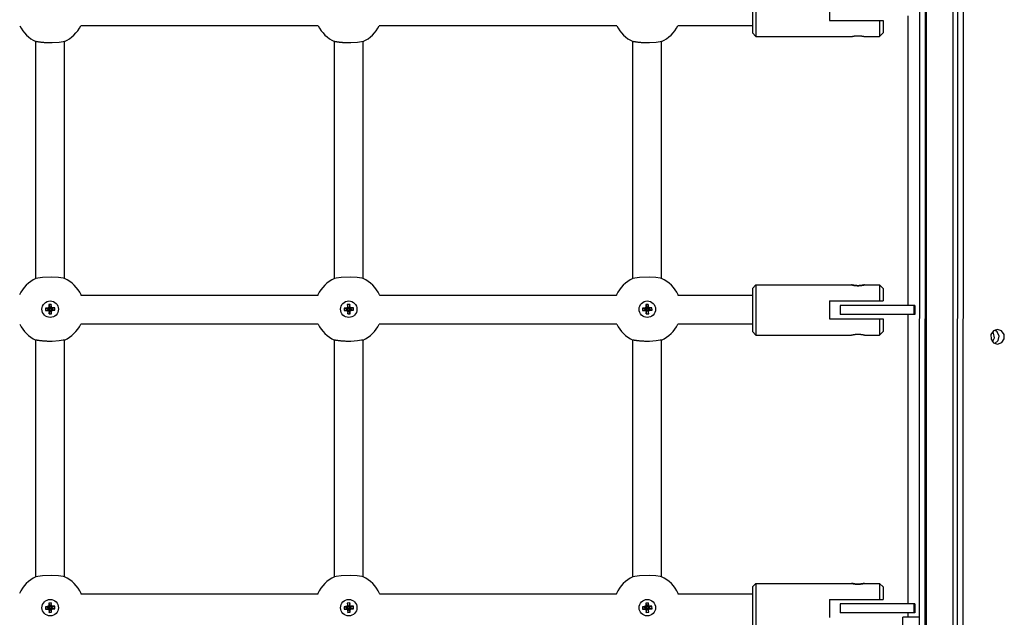
# Model space of a CAD drawing. Units: millimetres. Extents: x 184 to 12323, y -8568 to 5422.
# Drawn here: x 7181 to 7731, y 1962 to 2296 of the extents above; entities that cross this region are included whole.
import ezdxf

# ---------------------------------------------------------------- set-up
doc = ezdxf.new("R2010")
doc.units = ezdxf.units.MM
doc.layers.add('Системный слой', color=7, linetype='Continuous')

# ---------------------------------------------------------------- blocks, each defined once
blk = doc.blocks.new('IS-01')
at = {"layer": 'Системный слой'}
for p, q in [((7702.02, 2645.84), (7701.88, 1528.03)), ((7687.18, 968.61), (7687.38, 2633.88)), ((7683.35, 2412.99), (7682.9, 956.57)), ((7686.45, 2412.99), (7686.01, 956.57)), ((7704.57, 2412.99), (7704.13, 956.57)), ((7707.68, 2412.99), (7707.23, 956.57)), ((7590, 2312.45), (7590, 2288.45)), ((7592, 2314.45), (7592, 2286.45)), ((7633, 2305.45), (7633, 2295.45)), ((7633, 2295.45), (7661, 2295.45)), ((7661, 2295.45), (7661, 2286.45)), ((7661, 2295.45), (7663, 2295.45)), ((7663, 2295.45), (7663, 2288.45)), ((7677, 2136.26), (7677, 2297.93)), ((7347.6, 2292.45), (7214.98, 2292.45)), ((7514.3, 2292.45), (7381.68, 2292.45)), ((7590, 2292.45), (7548.38, 2292.45)), ((7592, 2286.45), (7590, 2288.45)), ((7663, 2288.45), (7661, 2286.45)), ((7189.94, 2151.39), (7189.94, 2283.62)), ((7199.11, 2282.91), (7197.94, 2282.9)), ((7202.86, 2283.17), (7199.11, 2282.91)), ((7205.14, 2283.48), (7202.86, 2283.17)), ((7205.94, 2283.62), (7205.14, 2283.48)), ((7205.94, 2151.39), (7205.94, 2283.62)), ((7356.64, 2151.39), (7356.64, 2283.62)), ((7365.81, 2282.91), (7364.64, 2282.9)), ((7369.56, 2283.17), (7365.81, 2282.91)), ((7371.84, 2283.48), (7369.56, 2283.17)), ((7372.64, 2283.62), (7371.84, 2283.48)), ((7372.64, 2151.39), (7372.64, 2283.62)), ((7523.34, 2151.39), (7523.34, 2283.62)), ((7532.51, 2282.91), (7531.34, 2282.9)), ((7536.26, 2283.17), (7532.51, 2282.91)), ((7538.54, 2283.48), (7536.26, 2283.17)), ((7539.34, 2283.62), (7538.54, 2283.48)), ((7539.34, 2151.39), (7539.34, 2283.62)), ((7592, 2286.45), (7645.45, 2286.45)), ((7652.55, 2286.45), (7661, 2286.45)), ((7189.95, 2151.39), (7189.94, 2151.39)), ((7190.95, 2151.56), (7189.95, 2151.39)), ((7193.63, 2151.91), (7190.95, 2151.56)), ((7198.9, 2152.1), (7193.63, 2151.91)), ((7202.63, 2151.87), (7198.9, 2152.1)), ((7205.18, 2151.52), (7202.63, 2151.87)), ((7205.94, 2151.39), (7205.18, 2151.52)), ((7356.65, 2151.39), (7356.64, 2151.39)), ((7357.65, 2151.56), (7356.65, 2151.39)), ((7360.33, 2151.91), (7357.65, 2151.56)), ((7365.6, 2152.1), (7360.33, 2151.91)), ((7369.33, 2151.87), (7365.6, 2152.1)), ((7371.88, 2151.52), (7369.33, 2151.87)), ((7372.64, 2151.39), (7371.88, 2151.52)), ((7523.35, 2151.39), (7523.34, 2151.39)), ((7524.35, 2151.56), (7523.35, 2151.39)), ((7527.03, 2151.91), (7524.35, 2151.56)), ((7532.3, 2152.1), (7527.03, 2151.91)), ((7536.03, 2151.87), (7532.3, 2152.1)), ((7538.58, 2151.52), (7536.03, 2151.87)), ((7539.34, 2151.39), (7538.58, 2151.52)), ((7592, 2147.75), (7590, 2145.75)), ((7590, 2145.75), (7590, 2121.75)), ((7592, 2147.75), (7592, 2119.75)), ((7592, 2147.75), (7645.45, 2147.75)), ((7652.55, 2147.75), (7661, 2147.75)), ((7661, 2147.75), (7661, 2138.75)), ((7663, 2145.75), (7661, 2147.75)), ((7663, 2145.75), (7663, 2138.75)), ((7215.17, 2142.15), (7215.18, 2142.11)), ((7215.18, 2142.11), (7215.17, 2142.15)), ((7215.18, 2142.11), (7215.21, 2141.98)), ((7215.21, 2141.98), (7215.18, 2142.11)), ((7215.21, 2141.98), (7215.25, 2141.75)), ((7215.25, 2141.75), (7215.21, 2141.98)), ((7347.33, 2141.75), (7215.25, 2141.75)), ((7347.37, 2141.98), (7347.33, 2141.75)), ((7347.33, 2141.75), (7347.37, 2141.98)), ((7347.4, 2142.11), (7347.37, 2141.98)), ((7347.37, 2141.98), (7347.4, 2142.11)), ((7347.41, 2142.15), (7347.4, 2142.11)), ((7347.4, 2142.11), (7347.41, 2142.15)), ((7381.87, 2142.15), (7381.88, 2142.11)), ((7381.88, 2142.11), (7381.87, 2142.15)), ((7381.88, 2142.11), (7381.91, 2141.98)), ((7381.91, 2141.98), (7381.88, 2142.11)), ((7381.91, 2141.98), (7381.95, 2141.75)), ((7381.95, 2141.75), (7381.91, 2141.98)), ((7514.03, 2141.75), (7381.95, 2141.75)), ((7514.07, 2141.98), (7514.03, 2141.75)), ((7514.03, 2141.75), (7514.07, 2141.98)), ((7514.1, 2142.11), (7514.07, 2141.98)), ((7514.07, 2141.98), (7514.1, 2142.11)), ((7514.11, 2142.15), (7514.1, 2142.11)), ((7514.1, 2142.11), (7514.11, 2142.15)), ((7548.57, 2142.15), (7548.58, 2142.11)), ((7548.58, 2142.11), (7548.57, 2142.15)), ((7548.58, 2142.11), (7548.61, 2141.98)), ((7548.61, 2141.98), (7548.58, 2142.11)), ((7548.61, 2141.98), (7548.65, 2141.75)), ((7548.65, 2141.75), (7548.61, 2141.98)), ((7590, 2141.75), (7548.65, 2141.75)), ((7633, 2138.75), (7633, 2128.75)), ((7633, 2138.75), (7661, 2138.75)), ((7661, 2138.75), (7663, 2138.75)), ((7196.17, 2134.74), (7195.29, 2134.7)), ((7195.29, 2134.7), (7197.15, 2134.32)), ((7195.29, 2134.7), (7195.36, 2133.35)), ((7195.36, 2133.35), (7197.17, 2133.91)), ((7195.36, 2133.35), (7196.24, 2133.39)), ((7196.99, 2135.02), (7196.17, 2134.74)), ((7196.17, 2134.74), (7197.41, 2134.33)), ((7196.24, 2133.39), (7197.43, 2133.93)), ((7196.24, 2133.39), (7197.08, 2133.2)), ((7197.18, 2135.85), (7196.99, 2135.02)), ((7196.99, 2135.02), (7197.65, 2134.41)), ((7197.08, 2133.2), (7197.68, 2133.87)), ((7198.48, 2136.8), (7197.13, 2136.73)), ((7197.13, 2136.73), (7197.7, 2134.93)), ((7197.13, 2136.73), (7197.18, 2135.85)), ((7197.15, 2134.32), (7197.41, 2134.33)), ((7197.17, 2133.91), (7197.15, 2134.32)), ((7197.43, 2133.93), (7197.17, 2133.91)), ((7197.18, 2135.85), (7197.71, 2134.66)), ((7197.35, 2132.39), (7197.76, 2133.62)), ((7197.4, 2131.51), (7197.78, 2133.36)), ((7197.41, 2134.33), (7197.65, 2134.41)), ((7197.68, 2133.87), (7197.43, 2133.93)), ((7197.65, 2134.41), (7197.71, 2134.66)), ((7197.76, 2133.62), (7197.68, 2133.87)), ((7197.7, 2134.93), (7198.1, 2134.95)), ((7197.71, 2134.66), (7197.7, 2134.93)), ((7197.78, 2133.36), (7197.76, 2133.62)), ((7198.18, 2133.38), (7197.78, 2133.36)), ((7198.48, 2136.8), (7198.1, 2134.95)), ((7198.1, 2134.95), (7198.12, 2134.69)), ((7198.53, 2135.92), (7198.12, 2134.69)), ((7198.12, 2134.69), (7198.2, 2134.44)), ((7198.23, 2133.9), (7198.17, 2133.65)), ((7198.17, 2133.65), (7198.18, 2133.38)), ((7198.7, 2132.46), (7198.17, 2133.65)), ((7198.75, 2131.58), (7198.18, 2133.38)), ((7198.8, 2135.11), (7198.2, 2134.44)), ((7198.2, 2134.44), (7198.45, 2134.38)), ((7198.47, 2133.98), (7198.23, 2133.9)), ((7198.89, 2133.29), (7198.23, 2133.9)), ((7199.64, 2134.92), (7198.45, 2134.38)), ((7198.45, 2134.38), (7198.71, 2134.4)), ((7198.73, 2133.99), (7198.47, 2133.98)), ((7199.71, 2133.57), (7198.47, 2133.98)), ((7198.53, 2135.92), (7198.48, 2136.8)), ((7198.8, 2135.11), (7198.53, 2135.92)), ((7198.7, 2132.46), (7198.89, 2133.29)), ((7200.52, 2134.96), (7198.71, 2134.4)), ((7198.71, 2134.4), (7198.73, 2133.99)), ((7200.58, 2133.61), (7198.73, 2133.99)), ((7199.64, 2134.92), (7198.8, 2135.11)), ((7198.89, 2133.29), (7199.71, 2133.57)), ((7200.52, 2134.96), (7199.64, 2134.92)), ((7199.71, 2133.57), (7200.58, 2133.61)), ((7200.58, 2133.61), (7200.52, 2134.96)), ((7362.87, 2134.74), (7361.99, 2134.7)), ((7361.99, 2134.7), (7363.85, 2134.32)), ((7361.99, 2134.7), (7362.06, 2133.35)), ((7362.06, 2133.35), (7363.87, 2133.91)), ((7362.06, 2133.35), (7362.94, 2133.39)), ((7363.69, 2135.02), (7362.87, 2134.74)), ((7362.87, 2134.74), (7364.11, 2134.33)), ((7362.94, 2133.39), (7364.13, 2133.93)), ((7362.94, 2133.39), (7363.78, 2133.2)), ((7363.88, 2135.85), (7363.69, 2135.02)), ((7363.69, 2135.02), (7364.35, 2134.41)), ((7363.78, 2133.2), (7364.38, 2133.87)), ((7365.18, 2136.8), (7363.83, 2136.73)), ((7363.83, 2136.73), (7364.4, 2134.93)), ((7363.83, 2136.73), (7363.88, 2135.85)), ((7363.85, 2134.32), (7364.11, 2134.33)), ((7363.87, 2133.91), (7363.85, 2134.32)), ((7364.13, 2133.93), (7363.87, 2133.91)), ((7363.88, 2135.85), (7364.41, 2134.66)), ((7364.05, 2132.39), (7364.46, 2133.62)), ((7364.1, 2131.51), (7364.48, 2133.36)), ((7364.11, 2134.33), (7364.35, 2134.41)), ((7364.38, 2133.87), (7364.13, 2133.93)), ((7364.35, 2134.41), (7364.41, 2134.66)), ((7364.46, 2133.62), (7364.38, 2133.87)), ((7364.4, 2134.93), (7364.8, 2134.95)), ((7364.41, 2134.66), (7364.4, 2134.93)), ((7364.48, 2133.36), (7364.46, 2133.62)), ((7364.88, 2133.38), (7364.48, 2133.36)), ((7365.18, 2136.8), (7364.8, 2134.95)), ((7364.8, 2134.95), (7364.82, 2134.69)), ((7365.23, 2135.92), (7364.82, 2134.69)), ((7364.82, 2134.69), (7364.9, 2134.44)), ((7364.93, 2133.9), (7364.87, 2133.65)), ((7364.87, 2133.65), (7364.88, 2133.38)), ((7365.4, 2132.46), (7364.87, 2133.65)), ((7365.45, 2131.58), (7364.88, 2133.38)), ((7365.5, 2135.11), (7364.9, 2134.44)), ((7364.9, 2134.44), (7365.15, 2134.38)), ((7365.17, 2133.98), (7364.93, 2133.9)), ((7365.59, 2133.29), (7364.93, 2133.9)), ((7366.34, 2134.92), (7365.15, 2134.38)), ((7365.15, 2134.38), (7365.41, 2134.4)), ((7365.43, 2133.99), (7365.17, 2133.98)), ((7366.41, 2133.57), (7365.17, 2133.98)), ((7365.23, 2135.92), (7365.18, 2136.8)), ((7365.5, 2135.11), (7365.23, 2135.92)), ((7365.4, 2132.46), (7365.59, 2133.29)), ((7367.22, 2134.96), (7365.41, 2134.4)), ((7365.41, 2134.4), (7365.43, 2133.99)), ((7367.28, 2133.61), (7365.43, 2133.99)), ((7366.34, 2134.92), (7365.5, 2135.11)), ((7365.59, 2133.29), (7366.41, 2133.57)), ((7367.22, 2134.96), (7366.34, 2134.92)), ((7366.41, 2133.57), (7367.28, 2133.61)), ((7367.28, 2133.61), (7367.22, 2134.96)), ((7529.57, 2134.74), (7528.69, 2134.7)), ((7528.69, 2134.7), (7530.55, 2134.32)), ((7528.69, 2134.7), (7528.76, 2133.35)), ((7528.76, 2133.35), (7530.57, 2133.91)), ((7528.76, 2133.35), (7529.64, 2133.39)), ((7530.39, 2135.02), (7529.57, 2134.74)), ((7529.57, 2134.74), (7530.81, 2134.33)), ((7529.64, 2133.39), (7530.83, 2133.93)), ((7529.64, 2133.39), (7530.48, 2133.2)), ((7530.58, 2135.85), (7530.39, 2135.02)), ((7530.39, 2135.02), (7531.05, 2134.41)), ((7530.48, 2133.2), (7531.08, 2133.87)), ((7531.88, 2136.8), (7530.53, 2136.73)), ((7530.53, 2136.73), (7531.1, 2134.93)), ((7530.53, 2136.73), (7530.58, 2135.85)), ((7530.55, 2134.32), (7530.81, 2134.33)), ((7530.57, 2133.91), (7530.55, 2134.32)), ((7530.83, 2133.93), (7530.57, 2133.91)), ((7530.58, 2135.85), (7531.11, 2134.66)), ((7530.75, 2132.39), (7531.16, 2133.62)), ((7530.8, 2131.51), (7531.18, 2133.36)), ((7530.81, 2134.33), (7531.05, 2134.41)), ((7531.08, 2133.87), (7530.83, 2133.93)), ((7531.05, 2134.41), (7531.11, 2134.66)), ((7531.16, 2133.62), (7531.08, 2133.87)), ((7531.1, 2134.93), (7531.5, 2134.95)), ((7531.11, 2134.66), (7531.1, 2134.93)), ((7531.18, 2133.36), (7531.16, 2133.62)), ((7531.58, 2133.38), (7531.18, 2133.36)), ((7531.88, 2136.8), (7531.5, 2134.95)), ((7531.5, 2134.95), (7531.52, 2134.69)), ((7531.93, 2135.92), (7531.52, 2134.69)), ((7531.52, 2134.69), (7531.6, 2134.44)), ((7531.63, 2133.9), (7531.57, 2133.65)), ((7531.57, 2133.65), (7531.58, 2133.38)), ((7532.1, 2132.46), (7531.57, 2133.65)), ((7532.15, 2131.58), (7531.58, 2133.38)), ((7532.2, 2135.11), (7531.6, 2134.44)), ((7531.6, 2134.44), (7531.85, 2134.38)), ((7531.87, 2133.98), (7531.63, 2133.9)), ((7532.29, 2133.29), (7531.63, 2133.9)), ((7533.04, 2134.92), (7531.85, 2134.38)), ((7531.85, 2134.38), (7532.11, 2134.4)), ((7532.13, 2133.99), (7531.87, 2133.98)), ((7533.11, 2133.57), (7531.87, 2133.98)), ((7531.93, 2135.92), (7531.88, 2136.8)), ((7532.2, 2135.11), (7531.93, 2135.92)), ((7532.1, 2132.46), (7532.29, 2133.29)), ((7533.92, 2134.96), (7532.11, 2134.4)), ((7532.11, 2134.4), (7532.13, 2133.99)), ((7533.98, 2133.61), (7532.13, 2133.99)), ((7533.04, 2134.92), (7532.2, 2135.11)), ((7532.29, 2133.29), (7533.11, 2133.57)), ((7533.92, 2134.96), (7533.04, 2134.92)), ((7533.11, 2133.57), (7533.98, 2133.61)), ((7533.98, 2133.61), (7533.92, 2134.96)), ((7639.12, 2136.26), (7639.12, 2131.26)), ((7644.12, 2136.26), (7639.12, 2136.26)), ((7680.12, 2136.26), (7644.12, 2136.26)), ((7680.71, 2136.26), (7680.12, 2136.26)), ((7680.12, 2136.26), (7680.12, 2131.26)), ((7680.71, 2136.26), (7680.71, 2131.26)), ((7197.08, 2133.2), (7197.35, 2132.39)), ((7197.35, 2132.39), (7197.4, 2131.51)), ((7197.4, 2131.51), (7198.75, 2131.58)), ((7198.75, 2131.58), (7198.7, 2132.46)), ((7363.78, 2133.2), (7364.05, 2132.39)), ((7364.05, 2132.39), (7364.1, 2131.51)), ((7364.1, 2131.51), (7365.45, 2131.58)), ((7365.45, 2131.58), (7365.4, 2132.46)), ((7530.48, 2133.2), (7530.75, 2132.39)), ((7530.75, 2132.39), (7530.8, 2131.51)), ((7530.8, 2131.51), (7532.15, 2131.58)), ((7532.15, 2131.58), (7532.1, 2132.46)), ((7633, 2128.75), (7661, 2128.75)), ((7644.12, 2131.26), (7639.12, 2131.26)), ((7680.12, 2131.26), (7644.12, 2131.26)), ((7661, 2128.75), (7661, 2119.75)), ((7661, 2128.75), (7663, 2128.75)), ((7663, 2128.75), (7663, 2121.75)), ((7677, 1969.6), (7677, 2131.26)), ((7680.71, 2131.26), (7680.12, 2131.26)), ((7347.6, 2125.75), (7214.98, 2125.75)), ((7514.3, 2125.75), (7381.68, 2125.75)), ((7590, 2125.75), (7548.38, 2125.75)), ((7726.97, 2122.79), (7724.65, 2122)), ((7726.75, 2121.47), (7725.41, 2122.46)), ((7726.75, 2121.47), (7725.41, 2122.46)), ((7729.19, 2122.07), (7726.97, 2122.79)), ((7189.94, 1984.69), (7189.94, 2116.92)), ((7205.14, 2116.78), (7202.86, 2116.47)), ((7205.94, 2116.92), (7205.14, 2116.78)), ((7205.94, 1984.69), (7205.94, 2116.92)), ((7356.64, 1984.69), (7356.64, 2116.92)), ((7371.84, 2116.78), (7369.56, 2116.47)), ((7372.64, 2116.92), (7371.84, 2116.78)), ((7372.64, 1984.69), (7372.64, 2116.92)), ((7523.34, 1984.69), (7523.34, 2116.92)), ((7538.54, 2116.78), (7536.26, 2116.47)), ((7539.34, 2116.92), (7538.54, 2116.78)), ((7539.34, 1984.69), (7539.34, 2116.92)), ((7592, 2119.75), (7590, 2121.75)), ((7592, 2119.75), (7645.45, 2119.75)), ((7652.55, 2119.75), (7661, 2119.75)), ((7663, 2121.75), (7661, 2119.75)), ((7724.65, 2122), (7723.23, 2119.95)), ((7723.23, 2119.95), (7723.27, 2117.42)), ((7723.27, 2117.42), (7724.74, 2115.41)), ((7724.68, 2120.73), (7724.12, 2121.52)), ((7724.12, 2115.96), (7725.15, 2118.25)), ((7725.15, 2118.25), (7724.68, 2120.73)), ((7727.75, 2119.17), (7726.75, 2121.47)), ((7727.75, 2119.17), (7726.75, 2121.47)), ((7727.24, 2116.7), (7727.75, 2119.17)), ((7727.24, 2116.7), (7727.75, 2119.17)), ((7730.66, 2120.06), (7729.19, 2122.07)), ((7729.28, 2115.48), (7730.7, 2117.53)), ((7730.7, 2117.53), (7730.66, 2120.06)), ((7199.11, 2116.21), (7197.94, 2116.2)), ((7202.86, 2116.47), (7199.11, 2116.21)), ((7365.81, 2116.21), (7364.64, 2116.2)), ((7369.56, 2116.47), (7365.81, 2116.21)), ((7532.51, 2116.21), (7531.34, 2116.2)), ((7536.26, 2116.47), (7532.51, 2116.21)), ((7724.74, 2115.41), (7726.96, 2114.69)), ((7725.41, 2115.02), (7727.24, 2116.7)), ((7725.41, 2115.02), (7727.24, 2116.7)), ((7726.96, 2114.69), (7726.97, 2114.69)), ((7726.97, 2114.69), (7729.28, 2115.48)), ((7190.95, 1984.86), (7189.95, 1984.69)), ((7193.63, 1985.21), (7190.95, 1984.86)), ((7198.9, 1985.4), (7193.63, 1985.21)), ((7202.63, 1985.17), (7198.9, 1985.4)), ((7205.18, 1984.82), (7202.63, 1985.17)), ((7205.94, 1984.69), (7205.18, 1984.82)), ((7357.65, 1984.86), (7356.65, 1984.69)), ((7360.33, 1985.21), (7357.65, 1984.86)), ((7365.6, 1985.4), (7360.33, 1985.21)), ((7369.33, 1985.17), (7365.6, 1985.4)), ((7371.88, 1984.82), (7369.33, 1985.17)), ((7372.64, 1984.69), (7371.88, 1984.82)), ((7524.35, 1984.86), (7523.35, 1984.69)), ((7527.03, 1985.21), (7524.35, 1984.86)), ((7532.3, 1985.4), (7527.03, 1985.21)), ((7536.03, 1985.17), (7532.3, 1985.4)), ((7538.58, 1984.82), (7536.03, 1985.17)), ((7539.34, 1984.69), (7538.58, 1984.82)), ((7189.95, 1984.69), (7189.94, 1984.69)), ((7356.65, 1984.69), (7356.64, 1984.69)), ((7523.35, 1984.69), (7523.34, 1984.69)), ((7592, 1981.05), (7590, 1979.05)), ((7592, 1981.05), (7592, 1953.05)), ((7592, 1981.05), (7645.45, 1981.05)), ((7652.55, 1981.05), (7661, 1981.05)), ((7661, 1981.05), (7661, 1972.05)), ((7663, 1979.05), (7661, 1981.05)), ((7215.17, 1975.45), (7215.18, 1975.41)), ((7215.18, 1975.41), (7215.17, 1975.45)), ((7215.18, 1975.41), (7215.21, 1975.28)), ((7215.21, 1975.28), (7215.18, 1975.41)), ((7215.21, 1975.28), (7215.25, 1975.05)), ((7215.25, 1975.05), (7215.21, 1975.28)), ((7347.33, 1975.05), (7215.25, 1975.05)), ((7347.37, 1975.28), (7347.33, 1975.05)), ((7347.33, 1975.05), (7347.37, 1975.28)), ((7347.4, 1975.41), (7347.37, 1975.28)), ((7347.37, 1975.28), (7347.4, 1975.41)), ((7347.41, 1975.45), (7347.4, 1975.41)), ((7347.4, 1975.41), (7347.41, 1975.45)), ((7381.87, 1975.45), (7381.88, 1975.41)), ((7381.88, 1975.41), (7381.87, 1975.45)), ((7381.88, 1975.41), (7381.91, 1975.28)), ((7381.91, 1975.28), (7381.88, 1975.41)), ((7381.91, 1975.28), (7381.95, 1975.05)), ((7381.95, 1975.05), (7381.91, 1975.28)), ((7514.03, 1975.05), (7381.95, 1975.05)), ((7514.07, 1975.28), (7514.03, 1975.05)), ((7514.03, 1975.05), (7514.07, 1975.28)), ((7514.1, 1975.41), (7514.07, 1975.28)), ((7514.07, 1975.28), (7514.1, 1975.41)), ((7514.11, 1975.45), (7514.1, 1975.41)), ((7514.1, 1975.41), (7514.11, 1975.45)), ((7548.57, 1975.45), (7548.58, 1975.41)), ((7548.58, 1975.41), (7548.57, 1975.45)), ((7548.58, 1975.41), (7548.61, 1975.28)), ((7548.61, 1975.28), (7548.58, 1975.41)), ((7548.61, 1975.28), (7548.65, 1975.05)), ((7548.65, 1975.05), (7548.61, 1975.28)), ((7590, 1975.05), (7548.65, 1975.05)), ((7590, 1979.05), (7590, 1955.05)), ((7663, 1979.05), (7663, 1972.05)), ((7196.99, 1968.32), (7196.17, 1968.04)), ((7197.18, 1969.15), (7196.99, 1968.32)), ((7196.99, 1968.32), (7197.65, 1967.71)), ((7198.48, 1970.1), (7197.13, 1970.03)), ((7197.13, 1970.03), (7197.7, 1968.23)), ((7197.13, 1970.03), (7197.18, 1969.15)), ((7197.18, 1969.15), (7197.71, 1967.96)), ((7198.48, 1970.1), (7198.1, 1968.25)), ((7198.53, 1969.22), (7198.12, 1967.99)), ((7198.8, 1968.41), (7198.2, 1967.74)), ((7198.53, 1969.22), (7198.48, 1970.1)), ((7198.8, 1968.41), (7198.53, 1969.22)), ((7199.64, 1968.22), (7198.8, 1968.41)), ((7363.69, 1968.32), (7362.87, 1968.04)), ((7363.88, 1969.15), (7363.69, 1968.32)), ((7363.69, 1968.32), (7364.35, 1967.71)), ((7365.18, 1970.1), (7363.83, 1970.03)), ((7363.83, 1970.03), (7364.4, 1968.23)), ((7363.83, 1970.03), (7363.88, 1969.15)), ((7363.88, 1969.15), (7364.41, 1967.96)), ((7365.18, 1970.1), (7364.8, 1968.25)), ((7365.23, 1969.22), (7364.82, 1967.99)), ((7365.5, 1968.41), (7364.9, 1967.74)), ((7365.23, 1969.22), (7365.18, 1970.1)), ((7365.5, 1968.41), (7365.23, 1969.22)), ((7366.34, 1968.22), (7365.5, 1968.41)), ((7530.39, 1968.32), (7529.57, 1968.04)), ((7530.58, 1969.15), (7530.39, 1968.32)), ((7530.39, 1968.32), (7531.05, 1967.71)), ((7531.88, 1970.1), (7530.53, 1970.03)), ((7530.53, 1970.03), (7531.1, 1968.23)), ((7530.53, 1970.03), (7530.58, 1969.15)), ((7530.58, 1969.15), (7531.11, 1967.96)), ((7531.88, 1970.1), (7531.5, 1968.25)), ((7531.93, 1969.22), (7531.52, 1967.99)), ((7532.2, 1968.41), (7531.6, 1967.74)), ((7531.93, 1969.22), (7531.88, 1970.1)), ((7532.2, 1968.41), (7531.93, 1969.22)), ((7533.04, 1968.22), (7532.2, 1968.41)), ((7633, 1972.05), (7633, 1962.05)), ((7633, 1972.05), (7661, 1972.05)), ((7639.12, 1969.6), (7639.12, 1964.6)), ((7644.12, 1969.6), (7639.12, 1969.6)), ((7680.12, 1969.6), (7644.12, 1969.6)), ((7661, 1972.05), (7663, 1972.05)), ((7680.71, 1969.6), (7680.12, 1969.6)), ((7680.12, 1969.6), (7680.12, 1964.6)), ((7680.71, 1969.6), (7680.71, 1964.6)), ((7196.17, 1968.04), (7195.29, 1968)), ((7195.29, 1968), (7197.15, 1967.62)), ((7195.29, 1968), (7195.36, 1966.65)), ((7195.36, 1966.65), (7197.17, 1967.21)), ((7195.36, 1966.65), (7196.24, 1966.69)), ((7196.17, 1968.04), (7197.41, 1967.63)), ((7196.24, 1966.69), (7197.43, 1967.23)), ((7196.24, 1966.69), (7197.08, 1966.5)), ((7197.08, 1966.5), (7197.68, 1967.17)), ((7197.08, 1966.5), (7197.35, 1965.69)), ((7197.15, 1967.62), (7197.41, 1967.63)), ((7197.17, 1967.21), (7197.15, 1967.62)), ((7197.43, 1967.23), (7197.17, 1967.21)), ((7197.35, 1965.69), (7197.76, 1966.92)), ((7197.35, 1965.69), (7197.4, 1964.81)), ((7197.4, 1964.81), (7197.78, 1966.66)), ((7197.4, 1964.81), (7198.75, 1964.88)), ((7197.41, 1967.63), (7197.65, 1967.71)), ((7197.68, 1967.17), (7197.43, 1967.23)), ((7197.65, 1967.71), (7197.71, 1967.96)), ((7197.76, 1966.92), (7197.68, 1967.17)), ((7197.7, 1968.23), (7198.1, 1968.25)), ((7197.71, 1967.96), (7197.7, 1968.23)), ((7197.78, 1966.66), (7197.76, 1966.92)), ((7198.18, 1966.68), (7197.78, 1966.66)), ((7198.1, 1968.25), (7198.12, 1967.99)), ((7198.12, 1967.99), (7198.2, 1967.74)), ((7198.23, 1967.2), (7198.17, 1966.95)), ((7198.17, 1966.95), (7198.18, 1966.68)), ((7198.7, 1965.76), (7198.17, 1966.95)), ((7198.75, 1964.88), (7198.18, 1966.68)), ((7198.2, 1967.74), (7198.45, 1967.68)), ((7198.47, 1967.28), (7198.23, 1967.2)), ((7198.89, 1966.59), (7198.23, 1967.2)), ((7199.64, 1968.22), (7198.45, 1967.68)), ((7198.45, 1967.68), (7198.71, 1967.7)), ((7198.73, 1967.29), (7198.47, 1967.28)), ((7199.71, 1966.87), (7198.47, 1967.28)), ((7198.7, 1965.76), (7198.89, 1966.59)), ((7198.75, 1964.88), (7198.7, 1965.76)), ((7200.52, 1968.26), (7198.71, 1967.7)), ((7198.71, 1967.7), (7198.73, 1967.29)), ((7200.58, 1966.91), (7198.73, 1967.29)), ((7198.89, 1966.59), (7199.71, 1966.87)), ((7200.52, 1968.26), (7199.64, 1968.22)), ((7199.71, 1966.87), (7200.58, 1966.91)), ((7200.58, 1966.91), (7200.52, 1968.26)), ((7362.87, 1968.04), (7361.99, 1968)), ((7361.99, 1968), (7363.85, 1967.62)), ((7361.99, 1968), (7362.06, 1966.65)), ((7362.06, 1966.65), (7363.87, 1967.21)), ((7362.06, 1966.65), (7362.94, 1966.69)), ((7362.87, 1968.04), (7364.11, 1967.63)), ((7362.94, 1966.69), (7364.13, 1967.23)), ((7362.94, 1966.69), (7363.78, 1966.5)), ((7363.78, 1966.5), (7364.38, 1967.17)), ((7363.78, 1966.5), (7364.05, 1965.69)), ((7363.85, 1967.62), (7364.11, 1967.63)), ((7363.87, 1967.21), (7363.85, 1967.62)), ((7364.13, 1967.23), (7363.87, 1967.21)), ((7364.05, 1965.69), (7364.46, 1966.92)), ((7364.05, 1965.69), (7364.1, 1964.81)), ((7364.1, 1964.81), (7364.48, 1966.66)), ((7364.1, 1964.81), (7365.45, 1964.88)), ((7364.11, 1967.63), (7364.35, 1967.71)), ((7364.38, 1967.17), (7364.13, 1967.23)), ((7364.35, 1967.71), (7364.41, 1967.96)), ((7364.46, 1966.92), (7364.38, 1967.17)), ((7364.4, 1968.23), (7364.8, 1968.25)), ((7364.41, 1967.96), (7364.4, 1968.23)), ((7364.48, 1966.66), (7364.46, 1966.92)), ((7364.88, 1966.68), (7364.48, 1966.66)), ((7364.8, 1968.25), (7364.82, 1967.99)), ((7364.82, 1967.99), (7364.9, 1967.74)), ((7364.93, 1967.2), (7364.87, 1966.95)), ((7364.87, 1966.95), (7364.88, 1966.68)), ((7365.4, 1965.76), (7364.87, 1966.95)), ((7365.45, 1964.88), (7364.88, 1966.68)), ((7364.9, 1967.74), (7365.15, 1967.68)), ((7365.17, 1967.28), (7364.93, 1967.2)), ((7365.59, 1966.59), (7364.93, 1967.2)), ((7366.34, 1968.22), (7365.15, 1967.68)), ((7365.15, 1967.68), (7365.41, 1967.7)), ((7365.43, 1967.29), (7365.17, 1967.28)), ((7366.41, 1966.87), (7365.17, 1967.28)), ((7365.4, 1965.76), (7365.59, 1966.59)), ((7365.45, 1964.88), (7365.4, 1965.76)), ((7367.22, 1968.26), (7365.41, 1967.7)), ((7365.41, 1967.7), (7365.43, 1967.29)), ((7367.28, 1966.91), (7365.43, 1967.29)), ((7365.59, 1966.59), (7366.41, 1966.87)), ((7367.22, 1968.26), (7366.34, 1968.22)), ((7366.41, 1966.87), (7367.28, 1966.91)), ((7367.28, 1966.91), (7367.22, 1968.26)), ((7529.57, 1968.04), (7528.69, 1968)), ((7528.69, 1968), (7530.55, 1967.62)), ((7528.69, 1968), (7528.76, 1966.65)), ((7528.76, 1966.65), (7530.57, 1967.21)), ((7528.76, 1966.65), (7529.64, 1966.69)), ((7529.57, 1968.04), (7530.81, 1967.63)), ((7529.64, 1966.69), (7530.83, 1967.23)), ((7529.64, 1966.69), (7530.48, 1966.5)), ((7530.48, 1966.5), (7531.08, 1967.17)), ((7530.48, 1966.5), (7530.75, 1965.69)), ((7530.55, 1967.62), (7530.81, 1967.63)), ((7530.57, 1967.21), (7530.55, 1967.62)), ((7530.83, 1967.23), (7530.57, 1967.21)), ((7530.75, 1965.69), (7531.16, 1966.92)), ((7530.75, 1965.69), (7530.8, 1964.81)), ((7530.8, 1964.81), (7531.18, 1966.66)), ((7530.8, 1964.81), (7532.15, 1964.88)), ((7530.81, 1967.63), (7531.05, 1967.71)), ((7531.08, 1967.17), (7530.83, 1967.23)), ((7531.05, 1967.71), (7531.11, 1967.96)), ((7531.16, 1966.92), (7531.08, 1967.17)), ((7531.1, 1968.23), (7531.5, 1968.25)), ((7531.11, 1967.96), (7531.1, 1968.23)), ((7531.18, 1966.66), (7531.16, 1966.92)), ((7531.58, 1966.68), (7531.18, 1966.66)), ((7531.5, 1968.25), (7531.52, 1967.99)), ((7531.52, 1967.99), (7531.6, 1967.74)), ((7531.63, 1967.2), (7531.57, 1966.95)), ((7531.57, 1966.95), (7531.58, 1966.68)), ((7532.1, 1965.76), (7531.57, 1966.95)), ((7532.15, 1964.88), (7531.58, 1966.68)), ((7531.6, 1967.74), (7531.85, 1967.68)), ((7531.87, 1967.28), (7531.63, 1967.2)), ((7532.29, 1966.59), (7531.63, 1967.2)), ((7533.04, 1968.22), (7531.85, 1967.68)), ((7531.85, 1967.68), (7532.11, 1967.7)), ((7532.13, 1967.29), (7531.87, 1967.28)), ((7533.11, 1966.87), (7531.87, 1967.28)), ((7532.1, 1965.76), (7532.29, 1966.59)), ((7532.15, 1964.88), (7532.1, 1965.76)), ((7533.92, 1968.26), (7532.11, 1967.7)), ((7532.11, 1967.7), (7532.13, 1967.29)), ((7533.98, 1966.91), (7532.13, 1967.29)), ((7532.29, 1966.59), (7533.11, 1966.87)), ((7533.92, 1968.26), (7533.04, 1968.22)), ((7533.11, 1966.87), (7533.98, 1966.91)), ((7533.98, 1966.91), (7533.92, 1968.26)), ((7644.12, 1964.6), (7639.12, 1964.6)), ((7680.12, 1964.6), (7644.12, 1964.6)), ((7677, 1962.12), (7677, 1964.6)), ((7680.71, 1964.6), (7680.12, 1964.6)), ((7674, 1956.76), (7674, 1962.12)), ((7683.21, 1962.12), (7674, 1962.12))]:
    blk.add_line(p, q, dxfattribs=at)
for centre in [(7197.94, 2134.15), (7364.64, 2134.15), (7531.34, 2134.15), (7197.94, 1967.45), (7364.64, 1967.45), (7531.34, 1967.45)]:
    blk.add_circle(centre, 4.6, dxfattribs=at)
for centre, start, end in [((7197.94, 2300.85), 206.2383, 245.0989), ((7197.94, 2300.85), 294.901, 333.7617), ((7364.64, 2300.85), 206.2383, 245.0989), ((7364.64, 2300.85), 294.901, 333.7617), ((7531.34, 2300.85), 206.2383, 245.0989), ((7531.34, 2300.85), 294.901, 333.7617), ((7197.94, 2134.15), 114.9011, 155.0989), ((7197.94, 2134.15), 24.9011, 65.099), ((7364.64, 2134.15), 114.9011, 155.0989), ((7364.64, 2134.15), 24.9011, 65.099), ((7531.34, 2134.15), 114.9011, 155.0989), ((7531.34, 2134.15), 24.9011, 65.099), ((7197.94, 2134.15), 206.2383, 245.0989), ((7197.94, 2134.15), 294.901, 333.7617), ((7364.64, 2134.15), 206.2383, 245.0989), ((7364.64, 2134.15), 294.901, 333.7617), ((7531.34, 2134.15), 206.2383, 245.0989), ((7531.34, 2134.15), 294.901, 333.7617), ((7197.94, 1967.45), 114.9011, 155.0989), ((7197.94, 1967.45), 24.9011, 65.099), ((7364.64, 1967.45), 114.9011, 155.0989), ((7364.64, 1967.45), 24.9011, 65.099), ((7531.34, 1967.45), 114.9011, 155.0989), ((7531.34, 1967.45), 24.9011, 65.099)]:
    blk.add_arc(centre, 19, start, end, dxfattribs=at)
for points, knots in [([(7197.94, 2282.9), (7197.62, 2282.9), (7196.97, 2282.9), (7196.02, 2282.93), (7195.14, 2282.98), (7194.38, 2283.04), (7193.71, 2283.09), (7193.1, 2283.16), (7192.45, 2283.23), (7191.83, 2283.31), (7191.26, 2283.4), (7190.8, 2283.47), (7190.44, 2283.53), (7190.19, 2283.58), (7190.02, 2283.61), (7189.95, 2283.62), (7189.94, 2283.62), (7189.94, 2283.62)], [0, 0, 0, 0, 1.38594, 2.772046, 4.154357, 5.301921, 6.33037, 7.469532, 8.491201, 9.957436, 11.300673, 12.619066, 13.883624, 15.075961, 16.207059, 17.463292, 18, 18, 18, 18]), ([(7364.64, 2282.9), (7364.32, 2282.9), (7363.67, 2282.9), (7362.72, 2282.93), (7361.84, 2282.98), (7361.08, 2283.04), (7360.41, 2283.09), (7359.8, 2283.16), (7359.15, 2283.23), (7358.53, 2283.31), (7357.96, 2283.4), (7357.5, 2283.47), (7357.14, 2283.53), (7356.89, 2283.58), (7356.72, 2283.61), (7356.65, 2283.62), (7356.64, 2283.62), (7356.64, 2283.62)], [0, 0, 0, 0, 1.38594, 2.772046, 4.154357, 5.301921, 6.33037, 7.469532, 8.491201, 9.957436, 11.300673, 12.619066, 13.883624, 15.075961, 16.207059, 17.463292, 18, 18, 18, 18]), ([(7531.34, 2282.9), (7531.02, 2282.9), (7530.37, 2282.9), (7529.42, 2282.93), (7528.54, 2282.98), (7527.78, 2283.04), (7527.11, 2283.09), (7526.5, 2283.16), (7525.85, 2283.23), (7525.23, 2283.31), (7524.66, 2283.4), (7524.2, 2283.47), (7523.84, 2283.53), (7523.59, 2283.58), (7523.42, 2283.61), (7523.35, 2283.62), (7523.34, 2283.62), (7523.34, 2283.62)], [0, 0, 0, 0, 1.38594, 2.772046, 4.154357, 5.301921, 6.33037, 7.469532, 8.491201, 9.957436, 11.300673, 12.619066, 13.883624, 15.075961, 16.207059, 17.463292, 18, 18, 18, 18]), ([(7645.45, 2286.45), (7645.45, 2286.45), (7645.46, 2286.46), (7645.48, 2286.46), (7645.52, 2286.47), (7645.58, 2286.49), (7645.67, 2286.51), (7645.78, 2286.53), (7645.91, 2286.57), (7646.09, 2286.6), (7646.29, 2286.64), (7646.54, 2286.69), (7646.83, 2286.74), (7647.17, 2286.79), (7647.53, 2286.84), (7647.91, 2286.87), (7648.28, 2286.9), (7648.64, 2286.91), (7648.97, 2286.91), (7649.28, 2286.91), (7649.59, 2286.9), (7649.91, 2286.88), (7650.23, 2286.86), (7650.56, 2286.82), (7650.88, 2286.78), (7651.18, 2286.74), (7651.45, 2286.69), (7651.72, 2286.64), (7651.97, 2286.59), (7652.18, 2286.54), (7652.32, 2286.51), (7652.44, 2286.48), (7652.51, 2286.46), (7652.54, 2286.46), (7652.55, 2286.45), (7652.55, 2286.45)], [0, 0, 0, 0, 0.994582, 1.591563, 2.329292, 3.142778, 4.043729, 4.957276, 5.931487, 6.952786, 8.059194, 9.203465, 10.461944, 11.796749, 13.160244, 14.475981, 15.696219, 16.868506, 17.927948, 18.922591, 19.896648, 20.914235, 22.021281, 23.173977, 24.364707, 25.547856, 26.726592, 27.908566, 29.341316, 30.696634, 31.974507, 32.849791, 34.295989, 35.31898, 36, 36, 36, 36]), ([(7649, 2147.3), (7648.8, 2147.3), (7648.42, 2147.31), (7647.92, 2147.34), (7647.48, 2147.38), (7647.05, 2147.43), (7646.61, 2147.5), (7646.21, 2147.58), (7645.89, 2147.65), (7645.66, 2147.7), (7645.5, 2147.74), (7645.45, 2147.75), (7645.45, 2147.75), (7645.45, 2147.75)], [0, 0, 0, 0, 1.514494, 2.830637, 3.848147, 5.061771, 6.552526, 8.045858, 9.449086, 10.825583, 12.285421, 13.771965, 14, 14, 14, 14]), ([(7645.45, 2147.75), (7645.45, 2147.75), (7645.48, 2147.75), (7645.63, 2147.71), (7645.86, 2147.66), (7646.19, 2147.58), (7646.57, 2147.51), (7646.95, 2147.45), (7647.36, 2147.39), (7647.83, 2147.34), (7648.3, 2147.31), (7648.78, 2147.3), (7649.25, 2147.3), (7649.74, 2147.31), (7650.22, 2147.35), (7650.69, 2147.4), (7651.16, 2147.47), (7651.59, 2147.54), (7651.94, 2147.61), (7652.21, 2147.67), (7652.41, 2147.72), (7652.53, 2147.75), (7652.55, 2147.75), (7652.55, 2147.75)], [0, 0, 0, 0, 1.329935, 2.478853, 3.700386, 5.16059, 6.338972, 7.259872, 8.363896, 9.428774, 10.595418, 11.469788, 12.509202, 13.61592, 14.673284, 15.693442, 16.965945, 18.242093, 19.441568, 20.62376, 21.658991, 22.988237, 24, 24, 24, 24]), ([(7652.55, 2147.75), (7652.55, 2147.75), (7652.53, 2147.75), (7652.46, 2147.73), (7652.36, 2147.71), (7652.21, 2147.67), (7651.98, 2147.62), (7651.7, 2147.56), (7651.43, 2147.51), (7651.19, 2147.47), (7650.92, 2147.43), (7650.64, 2147.4), (7650.32, 2147.36), (7650.04, 2147.34), (7649.72, 2147.32), (7649.39, 2147.3), (7649.13, 2147.3), (7649, 2147.3)], [0, 0, 0, 0, 1.43667, 2.63325, 3.709418, 4.94436, 6.681523, 8.280115, 9.464855, 10.33078, 11.448517, 12.582257, 13.495863, 14.825126, 15.472198, 16.748271, 18, 18, 18, 18]), ([(7197.94, 2116.2), (7197.62, 2116.2), (7196.97, 2116.2), (7196.02, 2116.23), (7195.14, 2116.28), (7194.38, 2116.34), (7193.71, 2116.39), (7193.1, 2116.46), (7192.45, 2116.53), (7191.83, 2116.61), (7191.26, 2116.7), (7190.8, 2116.77), (7190.44, 2116.83), (7190.19, 2116.88), (7190.02, 2116.91), (7189.95, 2116.92), (7189.94, 2116.92), (7189.94, 2116.92)], [0, 0, 0, 0, 1.38594, 2.772046, 4.154357, 5.301921, 6.33037, 7.469532, 8.491201, 9.957436, 11.300673, 12.619066, 13.883624, 15.075961, 16.207059, 17.463292, 18, 18, 18, 18]), ([(7364.64, 2116.2), (7364.32, 2116.2), (7363.67, 2116.2), (7362.72, 2116.23), (7361.84, 2116.28), (7361.08, 2116.34), (7360.41, 2116.39), (7359.8, 2116.46), (7359.15, 2116.53), (7358.53, 2116.61), (7357.96, 2116.7), (7357.5, 2116.77), (7357.14, 2116.83), (7356.89, 2116.88), (7356.72, 2116.91), (7356.65, 2116.92), (7356.64, 2116.92), (7356.64, 2116.92)], [0, 0, 0, 0, 1.38594, 2.772046, 4.154357, 5.301921, 6.33037, 7.469532, 8.491201, 9.957436, 11.300673, 12.619066, 13.883624, 15.075961, 16.207059, 17.463292, 18, 18, 18, 18]), ([(7531.34, 2116.2), (7531.02, 2116.2), (7530.37, 2116.2), (7529.42, 2116.23), (7528.54, 2116.28), (7527.78, 2116.34), (7527.11, 2116.39), (7526.5, 2116.46), (7525.85, 2116.53), (7525.23, 2116.61), (7524.66, 2116.7), (7524.2, 2116.77), (7523.84, 2116.83), (7523.59, 2116.88), (7523.42, 2116.91), (7523.35, 2116.92), (7523.34, 2116.92), (7523.34, 2116.92)], [0, 0, 0, 0, 1.38594, 2.772046, 4.154357, 5.301921, 6.33037, 7.469532, 8.491201, 9.957436, 11.300673, 12.619066, 13.883624, 15.075961, 16.207059, 17.463292, 18, 18, 18, 18]), ([(7645.45, 2119.75), (7645.45, 2119.75), (7645.46, 2119.76), (7645.48, 2119.76), (7645.52, 2119.77), (7645.58, 2119.79), (7645.67, 2119.81), (7645.78, 2119.83), (7645.91, 2119.87), (7646.09, 2119.9), (7646.29, 2119.94), (7646.54, 2119.99), (7646.83, 2120.04), (7647.17, 2120.09), (7647.53, 2120.14), (7647.91, 2120.17), (7648.28, 2120.2), (7648.64, 2120.21), (7648.97, 2120.21), (7649.28, 2120.21), (7649.59, 2120.2), (7649.91, 2120.18), (7650.23, 2120.16), (7650.56, 2120.12), (7650.88, 2120.08), (7651.18, 2120.04), (7651.45, 2119.99), (7651.72, 2119.94), (7651.97, 2119.89), (7652.18, 2119.84), (7652.32, 2119.81), (7652.44, 2119.78), (7652.51, 2119.76), (7652.54, 2119.76), (7652.55, 2119.75), (7652.55, 2119.75)], [0, 0, 0, 0, 0.994582, 1.591563, 2.329292, 3.142778, 4.043729, 4.957276, 5.931487, 6.952786, 8.059194, 9.203465, 10.461944, 11.796749, 13.160244, 14.475981, 15.696219, 16.868506, 17.927948, 18.922591, 19.896648, 20.914235, 22.021281, 23.173977, 24.364707, 25.547856, 26.726592, 27.908566, 29.341316, 30.696634, 31.974507, 32.849791, 34.295989, 35.31898, 36, 36, 36, 36]), ([(7649, 1980.6), (7648.8, 1980.6), (7648.42, 1980.61), (7647.92, 1980.64), (7647.48, 1980.68), (7647.05, 1980.73), (7646.61, 1980.8), (7646.21, 1980.88), (7645.89, 1980.95), (7645.66, 1981), (7645.5, 1981.04), (7645.45, 1981.05), (7645.45, 1981.05), (7645.45, 1981.05)], [0, 0, 0, 0, 1.514494, 2.830637, 3.848147, 5.061771, 6.552526, 8.045858, 9.449086, 10.825583, 12.285421, 13.771965, 14, 14, 14, 14]), ([(7645.45, 1981.05), (7645.45, 1981.05), (7645.48, 1981.05), (7645.63, 1981.01), (7645.86, 1980.96), (7646.19, 1980.88), (7646.57, 1980.81), (7646.95, 1980.75), (7647.36, 1980.69), (7647.83, 1980.64), (7648.3, 1980.61), (7648.78, 1980.6), (7649.25, 1980.6), (7649.74, 1980.61), (7650.22, 1980.65), (7650.69, 1980.7), (7651.16, 1980.77), (7651.59, 1980.84), (7651.94, 1980.91), (7652.21, 1980.97), (7652.41, 1981.02), (7652.53, 1981.05), (7652.55, 1981.05), (7652.55, 1981.05)], [0, 0, 0, 0, 1.329935, 2.478853, 3.700386, 5.16059, 6.338972, 7.259872, 8.363896, 9.428774, 10.595418, 11.469788, 12.509202, 13.61592, 14.673284, 15.693442, 16.965945, 18.242093, 19.441568, 20.62376, 21.658991, 22.988237, 24, 24, 24, 24]), ([(7652.55, 1981.05), (7652.55, 1981.05), (7652.53, 1981.05), (7652.46, 1981.03), (7652.36, 1981.01), (7652.21, 1980.97), (7651.98, 1980.92), (7651.7, 1980.86), (7651.43, 1980.81), (7651.19, 1980.77), (7650.92, 1980.73), (7650.64, 1980.7), (7650.32, 1980.66), (7650.04, 1980.64), (7649.72, 1980.62), (7649.39, 1980.6), (7649.13, 1980.6), (7649, 1980.6)], [0, 0, 0, 0, 1.43667, 2.63325, 3.709418, 4.94436, 6.681523, 8.280115, 9.464855, 10.33078, 11.448517, 12.582257, 13.495863, 14.825126, 15.472198, 16.748271, 18, 18, 18, 18])]:
    blk.add_open_spline(points, degree=3, knots=knots, dxfattribs=at)

msp = doc.modelspace()

# ---------------------------------------------------------------- block references
msp.add_blockref('IS-01', (0, 0))

doc.saveas('drawing.dxf')
